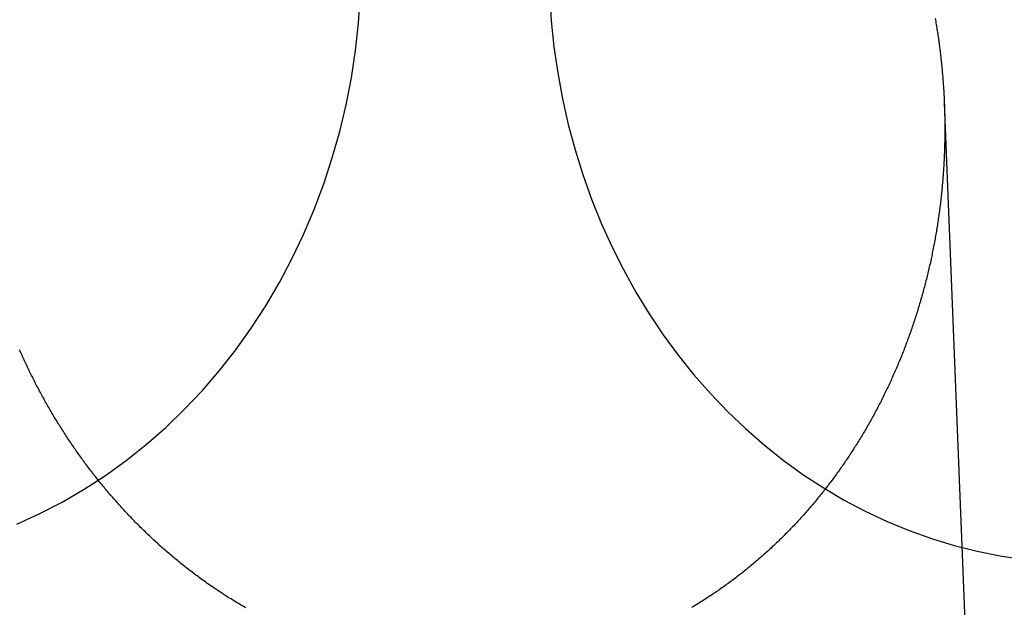
# Model space of a CAD drawing. Extents: x -58 to 573, y -773 to 1630.
# Drawn here: x 8 to 19, y 240 to 246 of the extents above; entities that cross this region are included whole.
import ezdxf

# ---------------------------------------------------------------- set-up
doc = ezdxf.new("R2010")
doc.units = 0
doc.header["$LTSCALE"] = 2
doc.linetypes.add('VERDECKT', pattern=[9.525, 6.35, -3.175])
doc.layers.get('0').update_dxf_attribs({"linetype": 'CONTINUOUS'})
doc.layers.add('HILF', color=2, linetype='CONTINUOUS')

# ---------------------------------------------------------------- blocks, each defined once
blk = doc.blocks.new('A$CC46F3E52')
at = {"color": 1, "linetype": 'VERDECKT', "extrusion": (0, 1, -2e-16)}
blk.add_line((18.07206, 245.55866), (18.52142, 234.27723), dxfattribs=at)
at = {"color": 1, "linetype": 'VERDECKT'}
for points in [[(8.46067, 241.198, 0), (8.69745, 241.306, 0), (8.92953, 241.426, 0), (9.15642, 241.558, 0), (9.37763, 241.702, 0), (9.59269, 241.857, 0), (9.80113, 242.023, 0), (10.0025, 242.2, 0), (10.1964, 242.387, 0), (10.3824, 242.583, 0), (10.5601, 242.79, 0), (10.7291, 243.005, 0), (10.8891, 243.229, 0), (11.0397, 243.461, 0), (11.1805, 243.7, 0), (11.3114, 243.946, 0), (11.432, 244.199, 0), (11.542, 244.458, 0), (11.6413, 244.723, 0), (11.7296, 244.992, 0), (11.8067, 245.266, 0), (11.8724, 245.543, 0), (11.9266, 245.823, 0), (11.9693, 246.106, 0), (12.0003, 246.391, 0), (12.0195, 246.677, 0)], [(13.9801, 246.687, 0), (13.9977, 246.414, 0), (14.0261, 246.143, 0), (14.065, 245.873, 0), (14.1145, 245.605, 0), (14.1745, 245.34, 0), (14.2448, 245.078, 0), (14.3253, 244.82, 0), (14.4159, 244.566, 0), (14.5163, 244.317, 0), (14.6264, 244.073, 0), (14.746, 243.835, 0), (14.8748, 243.603, 0), (15.0126, 243.378, 0), (15.1591, 243.159, 0), (15.314, 242.948, 0), (15.477, 242.745, 0), (15.6479, 242.55, 0), (15.8263, 242.364, 0), (16.0117, 242.187, 0), (16.204, 242.019, 0), (16.4026, 241.861, 0), (16.6073, 241.712, 0), (16.8176, 241.575, 0), (17.033, 241.447, 0), (17.2533, 241.33, 0), (17.478, 241.225, 0), (17.7065, 241.13, 0), (17.9386, 241.047, 0), (18.1737, 240.976, 0), (18.4113, 240.916, 0), (18.6511, 240.868, 0), (18.8925, 240.832, 0)]]:
    blk.add_polyline3d(points, dxfattribs=at)
at = {"color": 3}
for points in [[(17.9773, 246.439, 0), (17.9801, 246.423, 0), (17.9828, 246.407, 0), (17.9856, 246.391, 0), (17.9883, 246.375, 0), (17.9909, 246.359, 0), (17.9935, 246.343, 0), (17.9961, 246.327, 0), (17.9986, 246.311, 0), (18.0011, 246.295, 0), (18.0035, 246.279, 0), (18.0059, 246.263, 0), (18.0083, 246.247, 0), (18.0106, 246.231, 0), (18.0128, 246.215, 0), (18.0151, 246.199, 0), (18.0173, 246.183, 0), (18.0194, 246.167, 0), (18.0215, 246.151, 0), (18.0236, 246.135, 0), (18.0256, 246.119, 0), (18.0276, 246.103, 0), (18.0296, 246.087, 0), (18.0315, 246.071, 0), (18.0334, 246.055, 0), (18.0352, 246.039, 0), (18.037, 246.023, 0), (18.0387, 246.007, 0), (18.0405, 245.991, 0), (18.0421, 245.975, 0), (18.0438, 245.959, 0), (18.0454, 245.943, 0), (18.0469, 245.927, 0), (18.0484, 245.911, 0), (18.0499, 245.895, 0), (18.0513, 245.879, 0), (18.0527, 245.863, 0), (18.0541, 245.848, 0), (18.0554, 245.832, 0), (18.0567, 245.816, 0), (18.0579, 245.8, 0), (18.0591, 245.784, 0), (18.0603, 245.768, 0), (18.0614, 245.752, 0), (18.0625, 245.737, 0), (18.0635, 245.721, 0), (18.0645, 245.705, 0), (18.0655, 245.689, 0), (18.0664, 245.673, 0), (18.0673, 245.658, 0), (18.0682, 245.642, 0), (18.069, 245.626, 0), (18.0697, 245.61, 0), (18.0705, 245.595, 0), (18.0712, 245.579, 0), (18.0718, 245.563, 0), (18.0725, 245.548, 0), (18.073, 245.532, 0), (18.0736, 245.516, 0), (18.0741, 245.501, 0), (18.0746, 245.485, 0), (18.075, 245.47, 0), (18.0754, 245.454, 0), (18.0757, 245.438, 0), (18.0761, 245.423, 0), (18.0763, 245.407, 0), (18.0766, 245.392, 0), (18.0768, 245.376, 0), (18.077, 245.361, 0), (18.0771, 245.345, 0), (18.0772, 245.33, 0), (18.0772, 245.314, 0), (18.0773, 245.299, 0), (18.0772, 245.283, 0), (18.0772, 245.267, 0), (18.0771, 245.252, 0), (18.077, 245.236, 0), (18.0768, 245.221, 0), (18.0766, 245.205, 0), (18.0763, 245.189, 0), (18.0761, 245.174, 0), (18.0757, 245.158, 0), (18.0754, 245.142, 0), (18.075, 245.127, 0), (18.0745, 245.111, 0), (18.0741, 245.095, 0), (18.0736, 245.079, 0), (18.073, 245.064, 0), (18.0724, 245.048, 0), (18.0718, 245.032, 0), (18.0711, 245.016, 0), (18.0704, 245, 0), (18.0697, 244.985, 0), (18.0689, 244.969, 0), (18.0681, 244.953, 0), (18.0672, 244.937, 0), (18.0663, 244.921, 0), (18.0654, 244.905, 0), (18.0644, 244.889, 0), (18.0634, 244.874, 0), (18.0623, 244.858, 0), (18.0612, 244.842, 0), (18.0601, 244.826, 0), (18.0589, 244.81, 0), (18.0577, 244.794, 0), (18.0565, 244.778, 0), (18.0552, 244.762, 0), (18.0538, 244.746, 0), (18.0525, 244.73, 0), (18.051, 244.714, 0), (18.0496, 244.698, 0), (18.0481, 244.682, 0), (18.0465, 244.666, 0), (18.045, 244.65, 0), (18.0434, 244.634, 0), (18.0417, 244.618, 0), (18.04, 244.602, 0), (18.0383, 244.586, 0), (18.0365, 244.57, 0), (18.0347, 244.554, 0), (18.0328, 244.538, 0), (18.0309, 244.522, 0), (18.0289, 244.506, 0), (18.0269, 244.49, 0), (18.0249, 244.474, 0), (18.0229, 244.458, 0), (18.0207, 244.442, 0), (18.0186, 244.426, 0), (18.0164, 244.41, 0), (18.0142, 244.393, 0), (18.0119, 244.377, 0), (18.0096, 244.361, 0), (18.0072, 244.345, 0), (18.0048, 244.329, 0), (18.0023, 244.313, 0), (17.9998, 244.297, 0), (17.9973, 244.281, 0), (17.9947, 244.265, 0), (17.9921, 244.249, 0), (17.9895, 244.233, 0), (17.9868, 244.217, 0), (17.984, 244.201, 0), (17.9812, 244.184, 0), (17.9784, 244.168, 0), (17.9755, 244.152, 0), (17.9726, 244.136, 0), (17.9696, 244.12, 0), (17.9666, 244.104, 0), (17.9636, 244.088, 0), (17.9605, 244.072, 0), (17.9574, 244.056, 0), (17.9542, 244.04, 0), (17.951, 244.024, 0), (17.9477, 244.008, 0), (17.9444, 243.992, 0), (17.9411, 243.976, 0), (17.9377, 243.96, 0), (17.9343, 243.944, 0), (17.9308, 243.927, 0), (17.9273, 243.911, 0), (17.9237, 243.895, 0), (17.9201, 243.879, 0), (17.9165, 243.863, 0), (17.9128, 243.847, 0), (17.9091, 243.831, 0), (17.9053, 243.815, 0), (17.9015, 243.799, 0), (17.8977, 243.783, 0), (17.8938, 243.767, 0), (17.8898, 243.751, 0), (17.8859, 243.736, 0), (17.8818, 243.72, 0), (17.8778, 243.704, 0), (17.8737, 243.688, 0), (17.8695, 243.672, 0), (17.8653, 243.656, 0), (17.8611, 243.64, 0), (17.8568, 243.624, 0), (17.8525, 243.608, 0), (17.8481, 243.592, 0), (17.8437, 243.576, 0), (17.8393, 243.561, 0), (17.8348, 243.545, 0), (17.8302, 243.529, 0), (17.8257, 243.513, 0), (17.8211, 243.497, 0), (17.8164, 243.481, 0), (17.8117, 243.466, 0), (17.807, 243.45, 0), (17.8022, 243.434, 0), (17.7973, 243.418, 0), (17.7925, 243.402, 0), (17.7876, 243.387, 0), (17.7826, 243.371, 0), (17.7776, 243.355, 0), (17.7726, 243.34, 0), (17.7675, 243.324, 0), (17.7623, 243.308, 0), (17.7572, 243.293, 0), (17.752, 243.277, 0), (17.7467, 243.261, 0), (17.7414, 243.246, 0), (17.7361, 243.23, 0), (17.7307, 243.214, 0), (17.7253, 243.199, 0), (17.7198, 243.183, 0), (17.7143, 243.168, 0), (17.7088, 243.152, 0), (17.7032, 243.137, 0), (17.6975, 243.121, 0), (17.6919, 243.106, 0), (17.6862, 243.09, 0), (17.6804, 243.075, 0), (17.6746, 243.059, 0), (17.6688, 243.044, 0), (17.6629, 243.029, 0), (17.6569, 243.013, 0), (17.651, 242.998, 0), (17.645, 242.983, 0), (17.6389, 242.967, 0), (17.6328, 242.952, 0), (17.6267, 242.937, 0), (17.6205, 242.921, 0), (17.6143, 242.906, 0), (17.608, 242.891, 0), (17.6017, 242.876, 0), (17.5954, 242.861, 0), (17.589, 242.845, 0), (17.5826, 242.83, 0), (17.5761, 242.815, 0), (17.5696, 242.8, 0), (17.563, 242.785, 0), (17.5565, 242.77, 0), (17.5498, 242.755, 0), (17.5432, 242.74, 0), (17.5365, 242.725, 0), (17.5297, 242.71, 0), (17.5229, 242.695, 0), (17.5161, 242.68, 0), (17.5092, 242.665, 0), (17.5023, 242.65, 0), (17.4954, 242.635, 0), (17.4884, 242.62, 0), (17.4813, 242.606, 0), (17.4743, 242.591, 0), (17.4672, 242.576, 0), (17.46, 242.561, 0), (17.4528, 242.546, 0), (17.4456, 242.532, 0), (17.4383, 242.517, 0), (17.431, 242.502, 0), (17.4237, 242.488, 0), (17.4163, 242.473, 0), (17.4089, 242.459, 0), (17.4014, 242.444, 0), (17.3939, 242.429, 0), (17.3864, 242.415, 0), (17.3788, 242.4, 0), (17.3712, 242.386, 0), (17.3635, 242.372, 0), (17.3558, 242.357, 0), (17.3481, 242.343, 0), (17.3403, 242.328, 0), (17.3325, 242.314, 0), (17.3247, 242.3, 0), (17.3168, 242.286, 0), (17.3089, 242.271, 0), (17.3009, 242.257, 0), (17.2929, 242.243, 0), (17.2849, 242.229, 0), (17.2768, 242.215, 0), (17.2687, 242.201, 0), (17.2606, 242.186, 0), (17.2524, 242.172, 0), (17.2442, 242.158, 0), (17.2359, 242.144, 0), (17.2276, 242.13, 0), (17.2193, 242.117, 0), (17.2109, 242.103, 0), (17.2025, 242.089, 0), (17.1941, 242.075, 0), (17.1856, 242.061, 0), (17.1771, 242.047, 0), (17.1685, 242.034, 0), (17.16, 242.02, 0), (17.1513, 242.006, 0), (17.1427, 241.993, 0), (17.134, 241.979, 0), (17.1253, 241.965, 0), (17.1165, 241.952, 0), (17.1077, 241.938, 0), (17.0989, 241.925, 0), (17.09, 241.911, 0), (17.0811, 241.898, 0), (17.0722, 241.885, 0), (17.0632, 241.871, 0), (17.0542, 241.858, 0), (17.0451, 241.845, 0), (17.0361, 241.831, 0), (17.027, 241.818, 0), (17.0178, 241.805, 0), (17.0086, 241.792, 0), (16.9994, 241.779, 0), (16.9902, 241.766, 0), (16.9809, 241.753, 0), (16.9716, 241.74, 0), (16.9623, 241.727, 0), (16.9529, 241.714, 0), (16.9435, 241.701, 0), (16.9341, 241.688, 0), (16.9246, 241.675, 0), (16.9151, 241.662, 0), (16.9056, 241.649, 0), (16.896, 241.637, 0), (16.8864, 241.624, 0), (16.8768, 241.611, 0), (16.8671, 241.599, 0), (16.8574, 241.586, 0), (16.8477, 241.574, 0), (16.838, 241.561, 0), (16.8282, 241.549, 0), (16.8184, 241.536, 0), (16.8086, 241.524, 0), (16.7987, 241.511, 0), (16.7888, 241.499, 0), (16.7789, 241.487, 0), (16.7689, 241.475, 0), (16.7589, 241.462, 0), (16.7489, 241.45, 0), (16.7389, 241.438, 0), (16.7288, 241.426, 0), (16.7187, 241.414, 0), (16.7086, 241.402, 0), (16.6984, 241.39, 0), (16.6882, 241.378, 0), (16.678, 241.366, 0), (16.6678, 241.354, 0), (16.6575, 241.342, 0), (16.6472, 241.33, 0), (16.6369, 241.319, 0), (16.6266, 241.307, 0), (16.6162, 241.295, 0), (16.6058, 241.284, 0), (16.5954, 241.272, 0), (16.5849, 241.261, 0), (16.5744, 241.249, 0), (16.5639, 241.238, 0), (16.5534, 241.226, 0), (16.5428, 241.215, 0), (16.5322, 241.204, 0), (16.5216, 241.192, 0), (16.511, 241.181, 0), (16.5003, 241.17, 0), (16.4896, 241.158, 0), (16.4788, 241.147, 0), (16.4679, 241.136, 0), (16.4571, 241.125, 0), (16.4461, 241.114, 0), (16.4352, 241.103, 0), (16.4242, 241.092, 0), (16.4131, 241.08, 0), (16.402, 241.069, 0), (16.3909, 241.058, 0), (16.3797, 241.047, 0), (16.3684, 241.036, 0), (16.3571, 241.025, 0), (16.3458, 241.014, 0), (16.3345, 241.004, 0), (16.323, 240.993, 0), (16.3116, 240.982, 0), (16.3001, 240.971, 0), (16.2885, 240.96, 0), (16.277, 240.949, 0), (16.2653, 240.939, 0), (16.2536, 240.928, 0), (16.2419, 240.917, 0), (16.2302, 240.907, 0), (16.2184, 240.896, 0), (16.2065, 240.885, 0), (16.1946, 240.875, 0), (16.1827, 240.864, 0), (16.1707, 240.854, 0), (16.1587, 240.843, 0), (16.1467, 240.833, 0), (16.1346, 240.822, 0), (16.1224, 240.812, 0), (16.1103, 240.802, 0), (16.0981, 240.791, 0), (16.0858, 240.781, 0), (16.0735, 240.771, 0), (16.0612, 240.76, 0), (16.0488, 240.75, 0), (16.0363, 240.74, 0), (16.0239, 240.73, 0), (16.0114, 240.72, 0), (15.9988, 240.71, 0), (15.9863, 240.7, 0), (15.9736, 240.69, 0), (15.961, 240.68, 0), (15.9483, 240.67, 0), (15.9355, 240.66, 0), (15.9228, 240.65, 0), (15.91, 240.64, 0), (15.8971, 240.631, 0), (15.8842, 240.621, 0), (15.8713, 240.611, 0), (15.8583, 240.602, 0), (15.8453, 240.592, 0), (15.8323, 240.582, 0), (15.8192, 240.573, 0), (15.8061, 240.563, 0), (15.7929, 240.554, 0), (15.7797, 240.544, 0), (15.7665, 240.535, 0), (15.7532, 240.526, 0), (15.7399, 240.517, 0), (15.7266, 240.507, 0), (15.7132, 240.498, 0), (15.6998, 240.489, 0), (15.6863, 240.48, 0), (15.6728, 240.471, 0), (15.6593, 240.462, 0), (15.6458, 240.453, 0), (15.6322, 240.444, 0), (15.6186, 240.435, 0), (15.6049, 240.426, 0), (15.5912, 240.417, 0), (15.5775, 240.408, 0), (15.5637, 240.4, 0), (15.55, 240.391, 0), (15.5361, 240.382, 0), (15.5223, 240.374, 0), (15.5084, 240.365, 0), (15.4945, 240.357, 0), (15.4805, 240.348, 0), (15.4665, 240.34, 0), (15.4525, 240.332, 0)], [(10.8342, 240.328, 0), (10.82, 240.336, 0), (10.8058, 240.345, 0), (10.7916, 240.353, 0), (10.7775, 240.361, 0), (10.7634, 240.37, 0), (10.7494, 240.378, 0), (10.7353, 240.386, 0), (10.7213, 240.395, 0), (10.7074, 240.403, 0), (10.6934, 240.412, 0), (10.6795, 240.421, 0), (10.6656, 240.429, 0), (10.6518, 240.438, 0), (10.6379, 240.447, 0), (10.6241, 240.456, 0), (10.6103, 240.464, 0), (10.5966, 240.473, 0), (10.5829, 240.482, 0), (10.5692, 240.491, 0), (10.5556, 240.5, 0), (10.5419, 240.509, 0), (10.5283, 240.518, 0), (10.5148, 240.528, 0), (10.5013, 240.537, 0), (10.4878, 240.546, 0), (10.4743, 240.555, 0), (10.4609, 240.565, 0), (10.4475, 240.574, 0), (10.4341, 240.583, 0), (10.4208, 240.593, 0), (10.4075, 240.602, 0), (10.3942, 240.612, 0), (10.381, 240.621, 0), (10.3678, 240.631, 0), (10.3546, 240.64, 0), (10.3415, 240.65, 0), (10.3284, 240.66, 0), (10.3153, 240.669, 0), (10.3023, 240.679, 0), (10.2893, 240.689, 0), (10.2763, 240.699, 0), (10.2634, 240.709, 0), (10.2505, 240.719, 0), (10.2376, 240.728, 0), (10.2248, 240.738, 0), (10.212, 240.748, 0), (10.1993, 240.759, 0), (10.1866, 240.769, 0), (10.1739, 240.779, 0), (10.1612, 240.789, 0), (10.1486, 240.799, 0), (10.1361, 240.809, 0), (10.1236, 240.82, 0), (10.1111, 240.83, 0), (10.0986, 240.84, 0), (10.0862, 240.851, 0), (10.0738, 240.861, 0), (10.0615, 240.871, 0), (10.0492, 240.882, 0), (10.0369, 240.892, 0), (10.0247, 240.903, 0), (10.0125, 240.913, 0), (10.0003, 240.924, 0), (9.98821, 240.934, 0), (9.97613, 240.945, 0), (9.96409, 240.956, 0), (9.9521, 240.966, 0), (9.94014, 240.977, 0), (9.92821, 240.988, 0), (9.91633, 240.999, 0), (9.90449, 241.009, 0), (9.89269, 241.02, 0), (9.88092, 241.031, 0), (9.8692, 241.042, 0), (9.85751, 241.053, 0), (9.84587, 241.064, 0), (9.83426, 241.075, 0), (9.8227, 241.086, 0), (9.81117, 241.097, 0), (9.79969, 241.108, 0), (9.78824, 241.119, 0), (9.77684, 241.13, 0), (9.76548, 241.141, 0), (9.75416, 241.152, 0), (9.74287, 241.163, 0), (9.73163, 241.175, 0), (9.72043, 241.186, 0), (9.70928, 241.197, 0), (9.69816, 241.208, 0), (9.68709, 241.219, 0), (9.67605, 241.231, 0), (9.66506, 241.242, 0), (9.65411, 241.253, 0), (9.64321, 241.265, 0), (9.63234, 241.276, 0), (9.62152, 241.287, 0), (9.61074, 241.299, 0), (9.6, 241.31, 0), (9.5893, 241.322, 0), (9.57865, 241.333, 0), (9.56804, 241.345, 0), (9.55748, 241.356, 0), (9.54695, 241.367, 0), (9.53647, 241.379, 0), (9.52604, 241.391, 0), (9.51564, 241.402, 0), (9.50529, 241.414, 0), (9.49499, 241.425, 0), (9.48473, 241.437, 0), (9.4745, 241.448, 0), (9.4643, 241.46, 0), (9.45412, 241.472, 0), (9.44397, 241.483, 0), (9.43384, 241.495, 0), (9.42373, 241.507, 0), (9.41364, 241.519, 0), (9.40357, 241.531, 0), (9.39353, 241.543, 0), (9.38352, 241.555, 0), (9.37352, 241.567, 0), (9.36355, 241.579, 0), (9.35361, 241.591, 0), (9.34369, 241.603, 0), (9.33379, 241.615, 0), (9.32392, 241.627, 0), (9.31407, 241.639, 0), (9.30425, 241.652, 0), (9.29445, 241.664, 0), (9.28468, 241.676, 0), (9.27493, 241.689, 0), (9.26521, 241.701, 0), (9.25551, 241.713, 0), (9.24584, 241.726, 0), (9.2362, 241.738, 0), (9.22658, 241.751, 0), (9.21699, 241.763, 0), (9.20743, 241.776, 0), (9.19789, 241.789, 0), (9.18838, 241.801, 0), (9.17889, 241.814, 0), (9.16944, 241.827, 0), (9.16001, 241.84, 0), (9.1506, 241.852, 0), (9.14123, 241.865, 0), (9.13188, 241.878, 0), (9.12256, 241.891, 0), (9.11327, 241.904, 0), (9.10401, 241.917, 0), (9.09477, 241.93, 0), (9.08557, 241.943, 0), (9.07639, 241.956, 0), (9.06724, 241.969, 0), (9.05813, 241.982, 0), (9.04904, 241.996, 0), (9.03998, 242.009, 0), (9.03095, 242.022, 0), (9.02195, 242.035, 0), (9.01297, 242.049, 0), (9.00403, 242.062, 0), (8.99512, 242.075, 0), (8.98624, 242.089, 0), (8.97739, 242.102, 0), (8.96858, 242.116, 0), (8.95979, 242.129, 0), (8.95103, 242.143, 0), (8.94231, 242.156, 0), (8.93361, 242.17, 0), (8.92495, 242.183, 0), (8.91632, 242.197, 0), (8.90772, 242.211, 0), (8.89915, 242.224, 0), (8.89062, 242.238, 0), (8.88212, 242.252, 0), (8.87365, 242.266, 0), (8.86521, 242.28, 0), (8.85681, 242.293, 0), (8.84844, 242.307, 0), (8.8401, 242.321, 0), (8.8318, 242.335, 0), (8.82352, 242.349, 0), (8.81529, 242.363, 0), (8.80708, 242.377, 0), (8.79892, 242.391, 0), (8.79078, 242.405, 0), (8.78268, 242.419, 0), (8.77461, 242.433, 0), (8.76658, 242.448, 0), (8.75858, 242.462, 0), (8.75062, 242.476, 0), (8.74269, 242.49, 0), (8.73479, 242.505, 0), (8.72693, 242.519, 0), (8.7191, 242.533, 0), (8.71131, 242.548, 0), (8.70356, 242.562, 0), (8.69584, 242.576, 0), (8.68815, 242.591, 0), (8.6805, 242.605, 0), (8.67288, 242.62, 0), (8.6653, 242.634, 0), (8.65776, 242.649, 0), (8.65025, 242.663, 0), (8.64278, 242.678, 0), (8.63534, 242.692, 0), (8.62794, 242.707, 0), (8.62057, 242.722, 0), (8.61324, 242.736, 0), (8.60595, 242.751, 0), (8.59869, 242.766, 0), (8.59147, 242.78, 0), (8.58429, 242.795, 0), (8.57714, 242.81, 0), (8.57003, 242.825, 0), (8.56295, 242.84, 0), (8.55592, 242.855, 0), (8.54892, 242.869, 0), (8.54195, 242.884, 0), (8.53502, 242.899, 0), (8.52813, 242.914, 0), (8.52128, 242.929, 0), (8.51447, 242.944, 0), (8.50769, 242.959, 0), (8.50095, 242.974, 0), (8.49424, 242.989, 0), (8.48758, 243.004, 0)]]:
    blk.add_polyline3d(points, dxfattribs=at)
at = {"color": 1, "linetype": 'VERDECKT'}
for radius in [55.03582, 53.81596, 47.96814, 47.81634]:
    blk.add_circle((0, 250), radius, dxfattribs=at)
at = {"color": 1, "linetype": 'VERDECKT', "extrusion": (0, -2e-16, -1)}
for radius in [54.5, 54.39534]:
    blk.add_circle((0, 250), radius, dxfattribs=at)
at = {"color": 3, "linetype": 'CONTINUOUS'}
for centre, radius, start, end in [((0.01233, 249.99768), 58, 279.1, 79.0673389), ((0.01233, 249.99768), 54, 279.1, 78.008723), ((0, 250), 49, 328.643961, 211.356039)]:
    blk.add_arc(centre, radius, start, end, dxfattribs=at)
at = {"color": 1, "linetype": 'VERDECKT'}
for centre, radius, start, end in [((0.01233, 249.99768), 57, 279.1, 78.873112), ((0, 250), 56, 279.112081, 82.220602)]:
    blk.add_arc(centre, radius, start, end, dxfattribs=at)
at = {"color": 1, "linetype": 'VERDECKT', "extrusion": (0, -2e-16, -1)}
for radius, start, end in [(51.01472, 104.281207, 255.718793), (49.00487, 95.331538, 264.668462)]:
    blk.add_arc((0, 250), radius, start, end, dxfattribs=at)

msp = doc.modelspace()

# ---------------------------------------------------------------- block references
at = {"layer": 'HILF'}
msp.add_blockref('A$CC46F3E52', (0, 0), dxfattribs=at)

doc.saveas('drawing.dxf')
